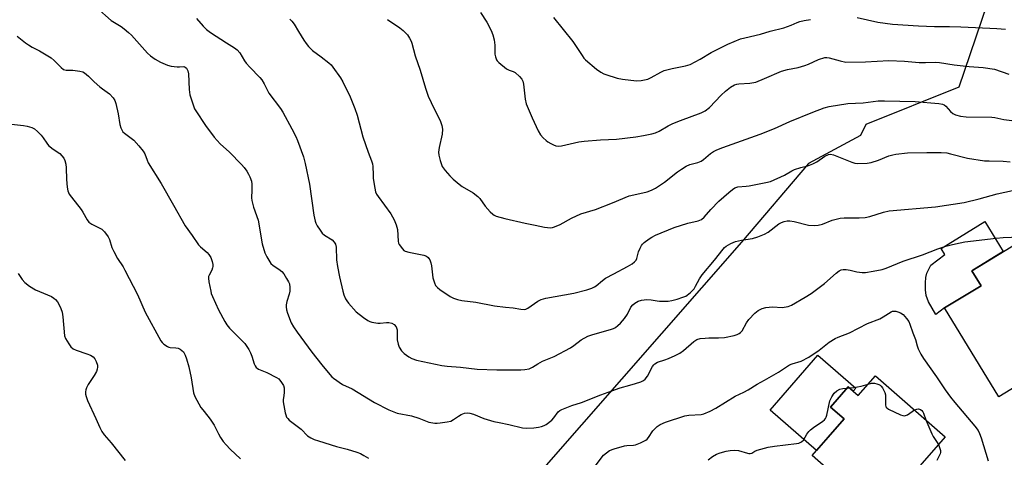
# Model space of a CAD drawing. Units: inches. Extents: x 1237766 to 1243766, y 529455 to 533455.
# Drawn here: x 1238129 to 1238500, y 530106 to 530271 of the extents above; entities that cross this region are included whole.
import ezdxf

# ---------------------------------------------------------------- set-up
doc = ezdxf.new("R2010")
doc.units = ezdxf.units.IN
doc.header["$MEASUREMENT"] = 0
for name, color, linetype in [('BLDG-Footprint', 5, 'Continuous'), ('CULTRL-Pad', 6, 'Continuous'), ('NTRL-Trees', 3, 'Continuous'), ('Undefined', 1, 'Continuous')]:
    doc.layers.add(name, color=color, linetype=linetype)

msp = doc.modelspace()

# ---------------------------------------------------------------- linework, layer by layer
at = {"layer": 'BLDG-Footprint'}
for points, elevation in [([(1238520.05, 530142.68), (1238497.99, 530129.23), (1238477.57, 530162.73), (1238491.32, 530171.11), (1238487.87, 530176.76), (1238518.14, 530195.21), (1238535.69, 530166.41), (1238513.74, 530153.03)], 407.09), ([(1238451.47, 530137.15), (1238477.84, 530114.13), (1238441.3, 530072.28), (1238424.82, 530086.67), (1238436.09, 530099.58), (1238427.58, 530107.01), (1238439.68, 530120.87), (1238434.59, 530125.31), (1238441.26, 530132.96), (1238444.98, 530129.72)], 410.25)]:
    msp.add_lwpolyline(points, close=True, dxfattribs=dict(at, elevation=elevation))
at = {"layer": 'CULTRL-Pad'}
for points in [[(1238477.57, 530162.73), (1238474.27, 530160.26), (1238471.48, 530165.02), (1238470.57, 530167.36), (1238470.35, 530169.52), (1238470.34, 530172.23), (1238470.53, 530174.22), (1238470.93, 530175.85), (1238472.4, 530178.79), (1238477.65, 530182.85), (1238476.22, 530185.19), (1238492.78, 530195.29), (1238499.68, 530183.96), (1238487.87, 530176.76), (1238491.32, 530171.11)], [(1238429.81, 530144.85), (1238444.07, 530132.43), (1238443.12, 530131.34), (1238441.26, 530132.96), (1238434.59, 530125.31), (1238439.68, 530120.87), (1238429.25, 530108.93), (1238411.77, 530124.15)]]:
    msp.add_lwpolyline(points, close=True, dxfattribs=at)
at = {"layer": 'NTRL-Trees'}
msp.add_lwpolyline([(1238493.54, 530277.04), (1238482.94, 530246.03), (1238447.81, 530231.98), (1238445.87, 530227.71), (1238426.31, 530217.26), (1238400.97, 530187.57), (1238325.65, 530101.39), (1238252.51, 529998.56), (1238080.04, 529892.88), (1238038.87, 529861.73), (1237988.6, 529800)], dxfattribs=at)
at = {"layer": 'Undefined'}
msp.add_line((1238440.83, 530132.46, 410), (1238441.78, 530132.51, 410), dxfattribs=at)
for points, elevation in [([(1238302.65, 530274.2), (1238304.96, 530270.57), (1238306.57, 530267.42), (1238307.27, 530265.8), (1238307.73, 530263.81), (1238308.01, 530261.79), (1238307.99, 530258.46), (1238308.21, 530257.39), (1238308.6, 530256.37), (1238308.9, 530255.92), (1238309.5, 530255.31), (1238312.45, 530252.98), (1238313.43, 530252.43), (1238314.92, 530251.97), (1238315.61, 530251.54), (1238317.26, 530250.02), (1238318.16, 530248.96), (1238318.52, 530248.21), (1238318.8, 530247.09), (1238319.46, 530241.47), (1238319.84, 530239.74), (1238322.02, 530234.39), (1238324.33, 530229.49), (1238325.26, 530228.03), (1238326.25, 530226.92), (1238327.31, 530225.88), (1238328.03, 530225.35), (1238329.07, 530224.75), (1238330.14, 530224.21), (1238330.96, 530223.9), (1238332.05, 530223.76), (1238333.15, 530223.86), (1238339.66, 530225.33), (1238341.7, 530225.67), (1238347.84, 530226.18), (1238353.85, 530226.38), (1238361.16, 530227.25), (1238364.05, 530227.72), (1238367.18, 530228.37), (1238368.58, 530228.74), (1238370, 530229.38), (1238373.33, 530231.36), (1238375.13, 530232.24), (1238378.01, 530233.47), (1238385.76, 530236.36), (1238387.31, 530237.13), (1238388.92, 530238.34), (1238393.36, 530242.94), (1238395.02, 530244.55), (1238396.91, 530245.97), (1238398.41, 530246.88), (1238399.22, 530247.16), (1238400.04, 530247.31), (1238404.18, 530247.56), (1238405.59, 530247.73), (1238406.43, 530247.93), (1238409.68, 530249.22), (1238416.03, 530251.99), (1238418.4, 530252.68), (1238422.38, 530253.48), (1238424.88, 530254.16), (1238426.24, 530254.69), (1238430.02, 530256.44), (1238432.42, 530257.16), (1238433.22, 530257.24), (1238434.07, 530257.13), (1238438.25, 530255.88), (1238440.39, 530255.48), (1238447.7, 530255.56), (1238456.51, 530256.05), (1238462.41, 530255.85), (1238466.54, 530255.4), (1238468, 530255.32), (1238470.32, 530255.28), (1238473.98, 530255.42), (1238475.63, 530255.27), (1238481.12, 530254.41), (1238486.85, 530253.8), (1238492.05, 530253.45), (1238496.41, 530252.76), (1238501.83, 530250.91)], 398), ([(1238230.77, 530271.72), (1238231.51, 530270.89), (1238232.36, 530269.77), (1238233.95, 530266.97), (1238235.99, 530263.7), (1238236.82, 530262.46), (1238237.7, 530261.39), (1238239.27, 530259.84), (1238242.56, 530257.47), (1238245.37, 530255.23), (1238246.24, 530254.42), (1238246.97, 530253.54), (1238249.79, 530249.53), (1238250.7, 530248.03), (1238253.44, 530242.37), (1238255.26, 530237.94), (1238256.04, 530235.48), (1238258.28, 530227.31), (1238260.2, 530221.49), (1238261.51, 530218.19), (1238261.85, 530217.09), (1238262.01, 530216.01), (1238262.07, 530212.92), (1238262.18, 530211.54), (1238262.7, 530207.84), (1238263.01, 530206.46), (1238263.36, 530205.69), (1238263.99, 530204.74), (1238268.85, 530198.17), (1238270.1, 530195.94), (1238270.8, 530194.03), (1238271.25, 530192.36), (1238271.56, 530187.93), (1238271.74, 530187.09), (1238271.97, 530186.58), (1238273.14, 530184.96), (1238273.75, 530184.38), (1238274.21, 530184.09), (1238275.55, 530183.69), (1238281.2, 530182.59), (1238282.22, 530182.21), (1238282.83, 530181.75), (1238283.17, 530181.37), (1238283.46, 530180.87), (1238283.87, 530179.77), (1238284.1, 530178.64), (1238284.68, 530174.09), (1238285.21, 530172.16), (1238285.69, 530171.19), (1238286.34, 530170.38), (1238287.2, 530169.65), (1238291.11, 530167.08), (1238292.38, 530166.42), (1238293.97, 530165.92), (1238295.61, 530165.53), (1238300.83, 530164.84), (1238307.85, 530163.5), (1238312, 530162.96), (1238314.95, 530162.71), (1238317.82, 530162.21), (1238319.19, 530162.15), (1238319.71, 530162.24), (1238320.45, 530162.57), (1238324.2, 530165.28), (1238325.49, 530165.95), (1238327.2, 530166.36), (1238337.81, 530168.31), (1238342.67, 530169.58), (1238344.56, 530170.22), (1238345.59, 530170.68), (1238346.25, 530171.08), (1238348.54, 530173.04), (1238349.75, 530173.88), (1238352.81, 530175.62), (1238358.01, 530178.33), (1238359.76, 530179.41), (1238360.69, 530180.09), (1238361.23, 530180.7), (1238361.58, 530181.4), (1238362.22, 530183.88), (1238362.76, 530185.26), (1238363.31, 530186.31), (1238363.66, 530186.77), (1238364.29, 530187.37), (1238366.18, 530188.83), (1238367.16, 530189.45), (1238368.63, 530190.17), (1238375.63, 530193.08), (1238380.76, 530194.66), (1238384.65, 530195.58), (1238385.89, 530196.11), (1238386.94, 530196.97), (1238389.45, 530199.79), (1238392.49, 530202.94), (1238396.17, 530206.25), (1238397.57, 530207.35), (1238398.54, 530208), (1238399.64, 530208.42), (1238402.75, 530208.65), (1238403.91, 530208.81), (1238410.2, 530210), (1238411.88, 530210.44), (1238417.24, 530212.82), (1238420, 530214.4), (1238421.02, 530214.89), (1238423.39, 530215.69), (1238426.03, 530216.31), (1238427.89, 530217.04), (1238429.4, 530217.86), (1238432.44, 530220.01), (1238433.85, 530220.64), (1238434.59, 530220.72), (1238435.64, 530220.47), (1238442.59, 530217.67), (1238443.7, 530217.34), (1238444.57, 530217.26), (1238448.42, 530217.37), (1238449.86, 530217.59), (1238452.6, 530218.46), (1238456.54, 530220.04), (1238458.11, 530220.5), (1238459.24, 530220.71), (1238463.63, 530221.23), (1238470.89, 530221.41), (1238476.24, 530221.33), (1238478.44, 530221.17), (1238479.75, 530220.9), (1238486.15, 530219.16), (1238492.65, 530218.27), (1238494.42, 530218.15), (1238499.66, 530218.09), (1238502.27, 530217.85)], 402), ([(1238267.58, 530271.57), (1238272.15, 530268.44), (1238273.48, 530267.34), (1238274.48, 530266.36), (1238275.03, 530265.7), (1238275.84, 530264.45), (1238276.42, 530263.41), (1238276.76, 530262.6), (1238277.99, 530257.83), (1238279.89, 530252.4), (1238281.83, 530245.65), (1238282.83, 530242.62), (1238285.11, 530237.77), (1238287.35, 530233.39), (1238288.01, 530231.5), (1238288.22, 530230.12), (1238288.13, 530228.23), (1238286.96, 530223.21), (1238286.74, 530221.48), (1238286.89, 530220.32), (1238287.4, 530218.29), (1238287.83, 530216.87), (1238288.18, 530216.08), (1238289.3, 530214.52), (1238291.06, 530212.57), (1238292.31, 530211.33), (1238294.5, 530209.4), (1238295.66, 530208.55), (1238299.86, 530206.1), (1238301.65, 530204.78), (1238302.38, 530203.95), (1238304.32, 530201.16), (1238306.25, 530199.02), (1238307.28, 530198.03), (1238307.73, 530197.71), (1238308.48, 530197.36), (1238311.76, 530196.45), (1238319.39, 530194.63), (1238323.22, 530193.92), (1238326.66, 530193.14), (1238327.8, 530193), (1238328.93, 530192.96), (1238329.74, 530193.09), (1238330.53, 530193.32), (1238332.59, 530194.14), (1238336.89, 530196.64), (1238340.42, 530198.19), (1238345.94, 530199.81), (1238352.31, 530202.33), (1238358.65, 530204.95), (1238360.35, 530205.41), (1238365.41, 530206.52), (1238367.02, 530207.09), (1238368.54, 530207.89), (1238371.91, 530210.14), (1238376.92, 530214.1), (1238378.36, 530215.12), (1238380.16, 530216.18), (1238381.5, 530216.83), (1238384.48, 530217.58), (1238385.82, 530218.09), (1238386.71, 530218.72), (1238389.26, 530220.94), (1238390.43, 530221.68), (1238391.66, 530222.33), (1238393.99, 530223.25), (1238408.07, 530228.24), (1238413.39, 530230.46), (1238419.22, 530233.08), (1238427.88, 530236.63), (1238432.15, 530238.17), (1238434.09, 530238.75), (1238441.08, 530239.9), (1238446.84, 530240.11), (1238452.46, 530240.8), (1238454.85, 530240.84), (1238466.44, 530240.62), (1238475.41, 530239.88), (1238476.81, 530239.61), (1238477.39, 530239.31), (1238478.01, 530238.81), (1238479.77, 530236.81), (1238480.62, 530236.04), (1238481.63, 530235.57), (1238483.56, 530235.03), (1238485.66, 530234.83), (1238495.37, 530234.73), (1238496.5, 530234.56), (1238499.95, 530233.79), (1238502.9, 530233.45)], 400), ([(1238330.17, 530272.27), (1238337.37, 530263.2), (1238340.88, 530257.93), (1238341.59, 530256.99), (1238342.18, 530256.35), (1238346.31, 530252.77), (1238348, 530251.6), (1238349.06, 530251.04), (1238349.89, 530250.72), (1238354.13, 530249.38), (1238356.16, 530249.03), (1238361.45, 530248.41), (1238363.14, 530248.55), (1238365.62, 530249.06), (1238366.91, 530249.62), (1238370.57, 530251.69), (1238371.83, 530252.26), (1238374.84, 530253.04), (1238379.88, 530254.03), (1238381.68, 530254.6), (1238385.47, 530256.56), (1238389.61, 530259.04), (1238391.37, 530259.99), (1238395.88, 530262.18), (1238400.62, 530264.21), (1238402.25, 530264.67), (1238408.13, 530266.02), (1238411.75, 530267.07), (1238416.92, 530268.45), (1238419.73, 530269.36), (1238422, 530270.45), (1238422.98, 530270.81), (1238424.68, 530271.17), (1238427, 530271.51)], 396), ([(1238444.6, 530272.29), (1238452.37, 530270.53), (1238457.88, 530269.79), (1238467.69, 530269.15), (1238473.72, 530268.84), (1238479.4, 530268.83), (1238483.69, 530268.71), (1238489.18, 530268.51), (1238497.21, 530268.09), (1238500.57, 530267.85)], 396), ([(1238128.26, 530175.76), (1238129.83, 530173.42), (1238130.75, 530172.36), (1238132.6, 530170.97), (1238134.78, 530169.54), (1238140.83, 530166.99), (1238141.79, 530166.44), (1238142.4, 530165.9), (1238143.1, 530165.07), (1238143.63, 530164.17), (1238144.37, 530162.46), (1238144.84, 530161.08), (1238145.13, 530159.36), (1238145.78, 530152.2), (1238146.14, 530151.15), (1238147.34, 530149.16), (1238148.18, 530147.99), (1238148.98, 530147.26), (1238150.17, 530146.72), (1238154.22, 530145.44), (1238155.55, 530144.93), (1238156.5, 530144.31), (1238157.24, 530143.47), (1238157.74, 530142.48), (1238158.17, 530141.16), (1238158.23, 530140.35), (1238158.13, 530139.67), (1238157.76, 530138.7), (1238156.97, 530137.2), (1238154.66, 530133.79), (1238154.04, 530132.57), (1238153.78, 530131.82), (1238153.65, 530131.02), (1238153.71, 530130.16), (1238153.89, 530129.3), (1238154.47, 530127.8), (1238157.6, 530121.01), (1238159.02, 530117.55), (1238159.8, 530116.09), (1238160.73, 530114.77), (1238163.34, 530111.86), (1238168.58, 530105.15)], 412), ([(1238441.78, 530132.51), (1238443.37, 530132.63), (1238444.76, 530132.89), (1238446.15, 530133.22), (1238448.71, 530133.99)], 410), ([(1238448.71, 530133.99), (1238450.04, 530134.29), (1238451.19, 530134.28), (1238452.01, 530134.1), (1238452.8, 530133.81), (1238453.27, 530133.55), (1238453.67, 530133.2), (1238454.14, 530132.53), (1238454.54, 530131.79), (1238454.99, 530130.75), (1238455.23, 530129.94), (1238455.33, 530128.8), (1238455.32, 530126.19), (1238455.47, 530125.43), (1238455.73, 530125.01), (1238456.37, 530124.54), (1238460.95, 530122.44), (1238461.76, 530122.15), (1238462.29, 530122.04), (1238462.8, 530122.09), (1238463.55, 530122.43), (1238466.27, 530124.23)], 410), ([(1238466.27, 530124.23), (1238467.04, 530124.56), (1238467.75, 530124.62), (1238468.42, 530124.41), (1238469.01, 530124), (1238469.4, 530123.52), (1238469.63, 530123.05), (1238470.53, 530120.51)], 410), ([(1238470.53, 530120.51), (1238472.7, 530115.19), (1238473.27, 530114.18), (1238475.22, 530111.13)], 410), ([(1238475.22, 530111.13), (1238475.57, 530110.47), (1238475.83, 530109.72), (1238476, 530108.95), (1238476.03, 530108.19), (1238475.9, 530107.67), (1238475.58, 530106.9), (1238474.61, 530105.16)], 410)]:
    msp.add_lwpolyline(points, dxfattribs=dict(at, elevation=elevation))
for points in [[(1238157.94, 530275.92, 406), (1238163.38, 530271.21, 406), (1238164.55, 530270.41, 406), (1238167.09, 530268.87, 406), (1238168.2, 530268.07, 406), (1238169.94, 530266.62, 406), (1238170.98, 530265.64, 406), (1238177.08, 530258.77, 406), (1238178.15, 530257.85, 406), (1238179.94, 530256.53, 406), (1238181.94, 530255.43, 406), (1238184.56, 530254.29, 406), (1238185.98, 530253.98, 406), (1238188.29, 530253.68, 406), (1238189.14, 530253.66, 406), (1238190.7, 530253.81, 406), (1238191.3, 530253.61, 406), (1238191.79, 530253.12, 406), (1238192.24, 530252.15, 406), (1238192.48, 530251.06, 406), (1238192.8, 530245.06, 406), (1238193.04, 530243.09, 406), (1238194.38, 530238.91, 406), (1238194.8, 530237.83, 406), (1238195.21, 530237.04, 406), (1238198.88, 530231.57, 406), (1238202.21, 530227.11, 406), (1238204.45, 530224.64, 406), (1238207.96, 530221.48, 406), (1238212.5, 530216.87, 406), (1238213.45, 530215.73, 406), (1238214.49, 530214.3, 406), (1238215.18, 530213.12, 406), (1238215.66, 530212.12, 406), (1238216.21, 530210.51, 406), (1238216.37, 530209.39, 406), (1238216.41, 530207.08, 406), (1238216.22, 530204.3, 406), (1238216.36, 530203.19, 406), (1238217.05, 530200.72, 406), (1238218.74, 530195.88, 406), (1238220.31, 530186.91, 406), (1238221.25, 530183.54, 406), (1238221.99, 530181.95, 406), (1238223.56, 530179.48, 406), (1238224.37, 530178.7, 406), (1238226.58, 530177.34, 406), (1238227.71, 530176.44, 406), (1238228.41, 530175.55, 406), (1238229.49, 530173.85, 406), (1238230.2, 530172.61, 406), (1238230.53, 530171.84, 406), (1238230.74, 530170.43, 406), (1238230.72, 530169, 406), (1238230.47, 530167.87, 406), (1238229.56, 530165.09, 406), (1238229.36, 530163.94, 406), (1238229.35, 530163.11, 406), (1238229.5, 530162.05, 406), (1238229.84, 530160.73, 406), (1238231.24, 530157.13, 406), (1238232.08, 530155.63, 406), (1238233.53, 530153.52, 406), (1238238.94, 530146.06, 406), (1238242.78, 530141.2, 406), (1238245.74, 530137.6, 406), (1238246.53, 530136.74, 406), (1238247.17, 530136.17, 406), (1238250.52, 530133.88, 406), (1238254.26, 530132.15, 406), (1238262.64, 530127.06, 406), (1238268.07, 530124.24, 406), (1238271.2, 530123.05, 406), (1238276.52, 530121.99, 406), (1238279.32, 530121.06, 406), (1238283.15, 530119.66, 406), (1238285.36, 530119.23, 406), (1238286.21, 530119.2, 406), (1238287.39, 530119.32, 406), (1238290.04, 530119.72, 406), (1238291.46, 530120.05, 406), (1238292.46, 530120.56, 406), (1238294.3, 530121.91, 406), (1238295.27, 530122.49, 406), (1238296.61, 530122.96, 406), (1238297.7, 530123.14, 406), (1238298.56, 530123.05, 406), (1238299.99, 530122.66, 406), (1238303.86, 530121.03, 406), (1238307.67, 530119.92, 406), (1238309.57, 530119.45, 406), (1238313.22, 530118.77, 406), (1238318.38, 530117.49, 406), (1238319.82, 530117.38, 406), (1238322.75, 530117.53, 406), (1238324.49, 530117.71, 406), (1238325.56, 530117.97, 406), (1238326.57, 530118.37, 406), (1238327.33, 530118.79, 406), (1238329.48, 530120.39, 406), (1238330.3, 530121.21, 406), (1238331.89, 530123.47, 406), (1238332.5, 530124.04, 406), (1238333.23, 530124.45, 406), (1238337.02, 530125.87, 406), (1238340.67, 530127.02, 406), (1238347.91, 530129.97, 406), (1238350.75, 530130.89, 406), (1238355.21, 530132.51, 406), (1238358.9, 530133.53, 406), (1238361.09, 530134.24, 406), (1238363, 530134.89, 406), (1238364.02, 530135.35, 406), (1238364.68, 530135.87, 406), (1238365.6, 530137, 406), (1238367.5, 530140.59, 406), (1238367.97, 530141.28, 406), (1238368.33, 530141.64, 406), (1238369.38, 530142.23, 406), (1238372.14, 530143.1, 406), (1238373.45, 530143.61, 406), (1238376.01, 530144.76, 406), (1238377.7, 530145.63, 406), (1238379.1, 530146.6, 406), (1238383.07, 530150, 406), (1238384.2, 530150.76, 406), (1238385.4, 530151.13, 406), (1238387.33, 530151.35, 406), (1238388.72, 530151.42, 406), (1238392.33, 530151.39, 406), (1238394.55, 530151.52, 406), (1238398.26, 530152.37, 406), (1238399.38, 530152.69, 406), (1238400.16, 530153.03, 406), (1238400.68, 530153.42, 406), (1238401.19, 530154.03, 406), (1238402.94, 530157.13, 406), (1238403.78, 530158.34, 406), (1238406, 530160.69, 406), (1238407.32, 530161.8, 406), (1238408.79, 530162.52, 406), (1238410.12, 530162.88, 406), (1238412.69, 530163.08, 406), (1238416.33, 530162.91, 406), (1238418.55, 530163.28, 406), (1238419.89, 530163.76, 406), (1238425.01, 530166.76, 406), (1238427.21, 530168.21, 406), (1238432.3, 530171.93, 406), (1238436.7, 530175.88, 406), (1238437.85, 530176.66, 406), (1238438.56, 530177.04, 406), (1238439.33, 530177.25, 406), (1238440.48, 530177.22, 406), (1238441.94, 530176.97, 406), (1238444.53, 530176.29, 406), (1238446.53, 530176.09, 406), (1238447.69, 530176.14, 406), (1238450.62, 530176.61, 406), (1238453.99, 530177.26, 406), (1238455.58, 530177.7, 406), (1238461.95, 530180.3, 406), (1238469.23, 530182.73, 406), (1238475.05, 530185.05, 406), (1238478.02, 530186.02, 406), (1238480.52, 530186.7, 406), (1238483.41, 530187.33, 406), (1238485.17, 530187.62, 406), (1238497, 530189.07, 406), (1238499.69, 530189.25, 406), (1238508.96, 530189.62, 406)], [(1238195.57, 530271.93, 404), (1238198.06, 530269.01, 404), (1238199.26, 530267.79, 404), (1238200.77, 530266.63, 404), (1238206.83, 530262.72, 404), (1238209.89, 530260.85, 404), (1238210.83, 530260.15, 404), (1238211.82, 530259, 404), (1238213.58, 530255.98, 404), (1238214.24, 530255.03, 404), (1238215.64, 530253.5, 404), (1238219.41, 530249.71, 404), (1238220.17, 530248.82, 404), (1238221.05, 530247.31, 404), (1238222.36, 530244.44, 404), (1238222.78, 530243.69, 404), (1238227.16, 530237.94, 404), (1238228.1, 530236.51, 404), (1238231.51, 530230.3, 404), (1238232.94, 530227.45, 404), (1238233.61, 530225.82, 404), (1238235.86, 530219.74, 404), (1238236.55, 530217.19, 404), (1238238.17, 530209.44, 404), (1238239.73, 530197.69, 404), (1238240.2, 530195.46, 404), (1238240.48, 530194.69, 404), (1238241.01, 530193.7, 404), (1238242.09, 530192.05, 404), (1238242.94, 530190.94, 404), (1238243.79, 530190.22, 404), (1238246.66, 530188.36, 404), (1238247.47, 530187.55, 404), (1238247.91, 530186.82, 404), (1238248.18, 530185.58, 404), (1238248.34, 530180.89, 404), (1238248.7, 530178.34, 404), (1238249.46, 530174.4, 404), (1238250.63, 530169.04, 404), (1238251.03, 530167.67, 404), (1238251.7, 530166.12, 404), (1238252.16, 530165.4, 404), (1238252.87, 530164.5, 404), (1238255.73, 530161.25, 404), (1238258.45, 530159.08, 404), (1238260.1, 530157.93, 404), (1238260.87, 530157.6, 404), (1238261.68, 530157.37, 404), (1238263.89, 530156.96, 404), (1238264.72, 530156.97, 404), (1238267.21, 530157.27, 404), (1238268.04, 530157.24, 404), (1238269.14, 530156.94, 404), (1238270.1, 530156.41, 404), (1238270.75, 530155.53, 404), (1238271.13, 530154.47, 404), (1238271.21, 530153.62, 404), (1238271.2, 530150.7, 404), (1238271.56, 530148.99, 404), (1238271.98, 530147.96, 404), (1238272.87, 530146.58, 404), (1238273.78, 530145.57, 404), (1238275.56, 530144.21, 404), (1238276.75, 530143.59, 404), (1238278.52, 530143.06, 404), (1238287.96, 530140.99, 404), (1238290.04, 530140.73, 404), (1238295, 530140.33, 404), (1238301.38, 530139.56, 404), (1238308.81, 530139.38, 404), (1238317.78, 530139.35, 404), (1238319.26, 530139.44, 404), (1238320.94, 530139.79, 404), (1238322.26, 530140.33, 404), (1238324.22, 530141.61, 404), (1238326.03, 530142.63, 404), (1238330.32, 530144.44, 404), (1238336.49, 530147.71, 404), (1238337.74, 530148.5, 404), (1238340.57, 530150.66, 404), (1238343.05, 530152.04, 404), (1238344.62, 530152.61, 404), (1238351.96, 530154.65, 404), (1238352.76, 530154.96, 404), (1238353.52, 530155.38, 404), (1238354.4, 530156.05, 404), (1238355.4, 530157, 404), (1238356.84, 530158.75, 404), (1238357.99, 530160.38, 404), (1238359.32, 530162.96, 404), (1238359.97, 530163.88, 404), (1238360.81, 530164.57, 404), (1238362.01, 530165.25, 404), (1238363.35, 530165.67, 404), (1238365.32, 530165.89, 404), (1238366.91, 530165.79, 404), (1238369.19, 530165.33, 404), (1238370.05, 530165.23, 404), (1238373.33, 530165.27, 404), (1238374.75, 530165.51, 404), (1238376.71, 530166.01, 404), (1238378.91, 530166.73, 404), (1238379.96, 530167.19, 404), (1238381.61, 530168.44, 404), (1238383.09, 530169.89, 404), (1238383.7, 530170.88, 404), (1238385.22, 530173.74, 404), (1238386.19, 530175.15, 404), (1238390.85, 530180.78, 404), (1238394.05, 530184.92, 404), (1238394.62, 530185.57, 404), (1238395.19, 530186.06, 404), (1238396.92, 530187, 404), (1238398.76, 530187.73, 404), (1238401, 530188.23, 404), (1238405.16, 530188.93, 404), (1238407.14, 530189.56, 404), (1238409.66, 530190.48, 404), (1238411.11, 530191.32, 404), (1238415.02, 530194.38, 404), (1238416.02, 530194.91, 404), (1238417.07, 530195.34, 404), (1238418.17, 530195.59, 404), (1238419.24, 530195.57, 404), (1238420.87, 530195.29, 404), (1238426.24, 530193.98, 404), (1238428.47, 530193.81, 404), (1238429.85, 530193.88, 404), (1238431.51, 530194.37, 404), (1238435.15, 530195.83, 404), (1238438.25, 530196.62, 404), (1238439.72, 530196.72, 404), (1238445.35, 530196.65, 404), (1238447.68, 530196.82, 404), (1238449.4, 530197.17, 404), (1238454.56, 530198.85, 404), (1238456.66, 530199.3, 404), (1238474.12, 530200.85, 404), (1238484.93, 530202.43, 404), (1238490.65, 530203.9, 404), (1238497.38, 530205.8, 404), (1238503.16, 530207.06, 404)], [(1238127.97, 530265.25, 408), (1238131.07, 530262.77, 408), (1238132.2, 530261.95, 408), (1238133.62, 530261.1, 408), (1238136.28, 530259.75, 408), (1238140.77, 530257.03, 408), (1238141.86, 530256.08, 408), (1238144.48, 530253.36, 408), (1238145.36, 530252.7, 408), (1238145.82, 530252.5, 408), (1238146.34, 530252.4, 408), (1238148.9, 530252.36, 408), (1238151.54, 530252.07, 408), (1238152.64, 530251.78, 408), (1238153.34, 530251.38, 408), (1238154.84, 530250.16, 408), (1238156.92, 530248.05, 408), (1238159.13, 530246.08, 408), (1238160.05, 530245.34, 408), (1238162.75, 530243.44, 408), (1238164.1, 530241.93, 408), (1238164.71, 530240.97, 408), (1238165.08, 530239.89, 408), (1238165.95, 530235.91, 408), (1238166.56, 530231.93, 408), (1238166.98, 530230.62, 408), (1238167.45, 530229.65, 408), (1238167.78, 530229.21, 408), (1238168.38, 530228.64, 408), (1238171.88, 530226, 408), (1238173.81, 530223.88, 408), (1238175.44, 530221.9, 408), (1238175.99, 530220.9, 408), (1238176.86, 530218.43, 408), (1238177.32, 530217.41, 408), (1238182.24, 530209.67, 408), (1238186.89, 530201.52, 408), (1238191.28, 530193.63, 408), (1238193.84, 530190.09, 408), (1238196.25, 530186.51, 408), (1238197.07, 530185.7, 408), (1238199.55, 530183.68, 408), (1238200.22, 530182.9, 408), (1238200.9, 530181.74, 408), (1238201.45, 530180.23, 408), (1238201.63, 530179.15, 408), (1238201.64, 530178.35, 408), (1238201.54, 530177.79, 408), (1238201.25, 530176.98, 408), (1238200.26, 530175.05, 408), (1238200.1, 530174.55, 408), (1238200.06, 530173.99, 408), (1238200.22, 530172.54, 408), (1238200.88, 530169.02, 408), (1238201.1, 530168.15, 408), (1238201.51, 530167.07, 408), (1238203.77, 530162.03, 408), (1238206.17, 530157.61, 408), (1238206.94, 530156.36, 408), (1238207.98, 530155.08, 408), (1238212.99, 530150.1, 408), (1238213.78, 530149.23, 408), (1238214.3, 530148.52, 408), (1238215.25, 530147.03, 408), (1238215.91, 530145.77, 408), (1238216.42, 530144.47, 408), (1238217.29, 530141.57, 408), (1238217.61, 530140.9, 408), (1238218.04, 530140.29, 408), (1238218.4, 530139.95, 408), (1238218.93, 530139.64, 408), (1238222.08, 530138.31, 408), (1238225.69, 530136.5, 408), (1238226.51, 530135.91, 408), (1238227.6, 530134.62, 408), (1238228.32, 530133.42, 408), (1238228.53, 530132.62, 408), (1238228.56, 530130.86, 408), (1238228.47, 530129.67, 408), (1238228.22, 530128.09, 408), (1238228.21, 530127.26, 408), (1238228.97, 530123.19, 408), (1238229.19, 530122.34, 408), (1238229.51, 530121.55, 408), (1238229.96, 530120.96, 408), (1238230.51, 530120.42, 408), (1238234.93, 530116.92, 408), (1238237.42, 530114.49, 408), (1238238.58, 530113.73, 408), (1238239.85, 530113.13, 408), (1238241.5, 530112.56, 408), (1238248.3, 530110.49, 408), (1238252.33, 530109.44, 408), (1238255.99, 530108.29, 408), (1238257.37, 530107.77, 408), (1238258.63, 530107.09, 408), (1238260.34, 530105.99, 408)], [(1238125.73, 530232, 410), (1238130.31, 530231.57, 410), (1238131.73, 530231.34, 410), (1238133.43, 530230.78, 410), (1238134.48, 530230.26, 410), (1238135.57, 530229.33, 410), (1238136.95, 530227.84, 410), (1238137.65, 530226.93, 410), (1238139.04, 530224.83, 410), (1238139.76, 530223.99, 410), (1238141.45, 530222.58, 410), (1238143.96, 530220.94, 410), (1238144.76, 530220.15, 410), (1238145.44, 530219.26, 410), (1238145.91, 530218.29, 410), (1238146.2, 530216.98, 410), (1238146.33, 530215.55, 410), (1238146.51, 530211.15, 410), (1238146.74, 530208.27, 410), (1238147.01, 530206.88, 410), (1238147.54, 530205.64, 410), (1238148.36, 530204.45, 410), (1238152.08, 530199.86, 410), (1238152.72, 530198.86, 410), (1238154.32, 530196.01, 410), (1238154.99, 530195.06, 410), (1238156.01, 530194.26, 410), (1238158.85, 530192.95, 410), (1238159.82, 530192.39, 410), (1238160.83, 530191.4, 410), (1238162.23, 530189.59, 410), (1238162.74, 530188.58, 410), (1238163.65, 530185.55, 410), (1238164.38, 530183.97, 410), (1238165.75, 530181.42, 410), (1238167.82, 530178.19, 410), (1238168.54, 530176.92, 410), (1238173.26, 530167.72, 410), (1238176.13, 530161.1, 410), (1238182.11, 530150.33, 410), (1238182.63, 530149.69, 410), (1238183.24, 530149.1, 410), (1238184.56, 530148.11, 410), (1238185.04, 530147.88, 410), (1238185.54, 530147.76, 410), (1238187.7, 530147.65, 410), (1238188.6, 530147.47, 410), (1238189.31, 530147.12, 410), (1238189.97, 530146.65, 410), (1238190.56, 530146.1, 410), (1238190.87, 530145.66, 410), (1238191.25, 530144.9, 410), (1238191.74, 530143.54, 410), (1238192.64, 530140.48, 410), (1238193.57, 530136.35, 410), (1238194.42, 530130.63, 410), (1238194.86, 530129.26, 410), (1238197.19, 530125.16, 410), (1238197.86, 530124.23, 410), (1238199.85, 530121.91, 410), (1238200.72, 530120.7, 410), (1238202.15, 530118.45, 410), (1238203.77, 530115.25, 410), (1238204.63, 530113.79, 410), (1238205.57, 530112.38, 410), (1238206.65, 530111.1, 410), (1238208.2, 530109.45, 410), (1238212.1, 530105.82, 410)], [(1238345.78, 530102.95, 408), (1238348.99, 530107.13, 408), (1238350.08, 530108.1, 408), (1238351.29, 530108.9, 408), (1238352.93, 530109.53, 408), (1238356.9, 530110.71, 408), (1238357.76, 530110.85, 408), (1238360.28, 530110.92, 408), (1238361.08, 530111.04, 408), (1238362.93, 530111.77, 408), (1238364.95, 530112.81, 408), (1238365.4, 530113.15, 408), (1238365.97, 530113.8, 408), (1238367.6, 530116.29, 408), (1238368.14, 530116.99, 408), (1238369.18, 530118, 408), (1238370.31, 530118.77, 408), (1238372.29, 530119.57, 408), (1238379.67, 530121.94, 408), (1238381.17, 530122.2, 408), (1238385.76, 530122.45, 408), (1238386.84, 530122.74, 408), (1238389.2, 530123.72, 408), (1238391.26, 530124.84, 408), (1238398.63, 530129.39, 408), (1238401.91, 530130.94, 408), (1238403.54, 530131.82, 408), (1238406.86, 530133.91, 408), (1238409.66, 530135.42, 408), (1238415, 530138.52, 408), (1238419.14, 530141.2, 408), (1238420.16, 530141.63, 408), (1238423.46, 530142.67, 408), (1238426.33, 530144.14, 408), (1238430.32, 530146.78, 408), (1238434.08, 530149.85, 408), (1238436.26, 530151.2, 408), (1238437.39, 530151.72, 408), (1238441.72, 530153.33, 408), (1238448.56, 530156.86, 408), (1238453.13, 530158.66, 408), (1238454.43, 530159.39, 408), (1238457.38, 530161.29, 408), (1238457.89, 530161.47, 408), (1238458.39, 530161.53, 408), (1238459.17, 530161.47, 408), (1238459.95, 530161.29, 408), (1238460.97, 530160.84, 408), (1238461.89, 530160.19, 408), (1238463.23, 530158.76, 408), (1238464.04, 530157.65, 408), (1238464.51, 530156.6, 408), (1238465.63, 530153.31, 408), (1238466.62, 530150.79, 408), (1238467.28, 530148.39, 408), (1238467.65, 530147.34, 408), (1238468.59, 530145.31, 408), (1238469.66, 530143.6, 408), (1238474.48, 530136.77, 408), (1238477.76, 530131.84, 408), (1238479.78, 530129.03, 408), (1238481.44, 530126.99, 408), (1238489, 530118.06, 408), (1238490.17, 530116.41, 408), (1238490.7, 530115.39, 408), (1238491.32, 530113.7, 408), (1238494.04, 530105.08, 408)], [(1238388.49, 530105.36, 410), (1238390.1, 530106.6, 410), (1238391.58, 530107.5, 410), (1238392.97, 530108.02, 410), (1238395.27, 530108.67, 410), (1238396.71, 530108.93, 410), (1238398.45, 530109.09, 410), (1238399.85, 530108.96, 410), (1238403.2, 530107.88, 410), (1238403.74, 530107.77, 410), (1238404.27, 530107.76, 410), (1238404.9, 530107.96, 410), (1238406.07, 530108.69, 410), (1238406.85, 530109.04, 410), (1238411.11, 530110.14, 410), (1238413.44, 530110.54, 410), (1238421.71, 530111.58, 410), (1238422.57, 530111.74, 410), (1238423.37, 530112.01, 410), (1238423.79, 530112.28, 410), (1238424.32, 530112.83, 410), (1238425.68, 530115.1, 410), (1238426.37, 530116.05, 410), (1238426.95, 530116.7, 410), (1238428.12, 530117.61, 410), (1238431.71, 530119.98, 410), (1238432.33, 530120.52, 410), (1238432.67, 530120.95, 410), (1238432.93, 530121.46, 410), (1238433.2, 530122.28, 410), (1238434.32, 530127.64, 410), (1238435, 530129.14, 410), (1238435.9, 530130.52, 410), (1238436.92, 530131.42, 410), (1238438.1, 530132.09, 410), (1238439.21, 530132.35, 410), (1238440.83, 530132.46, 410)]]:
    msp.add_polyline3d(points, dxfattribs=at)

doc.saveas('drawing.dxf')
